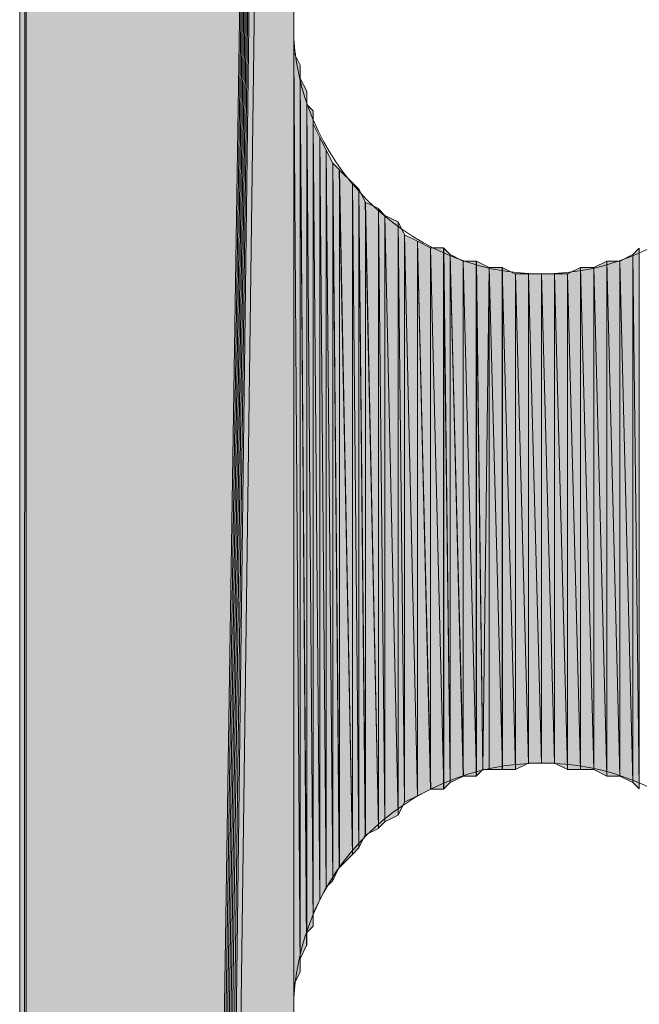
# Model space of a CAD drawing. Units: inches. Extents: x 56 to 153, y -232 to -60.
# Drawn here: x 63 to 65, y -162 to -159 of the extents above; entities that cross this region are included whole.
import ezdxf

# ---------------------------------------------------------------- set-up
doc = ezdxf.new("R2010")
doc.units = ezdxf.units.IN
doc.header["$MEASUREMENT"] = 0
doc.layers.add('Ebene 1', color=7, linetype='Continuous')

# ---------------------------------------------------------------- blocks, each defined once
blk = doc.blocks.new('block 3')
at = {"layer": 'Ebene 1', "color": 7, "lineweight": 13, "true_color": 0xffffff}
for points in [[(65.4405, -159.1241), (65.4405, -159.1241), (65.4193, -159.0607), (65.4193, -159.0607), (65.3981, -158.637), (65.0594, -158.3194), (64.6362, -158.3194), (64.1916, -158.3194), (63.8318, -158.6797), (63.8318, -159.1241), (63.8318, -159.5472), (64.1916, -159.9282), (64.6362, -159.9282), (65.0806, -159.9282), (65.4405, -159.5472), (65.4405, -159.1241), (65.4405, -159.1028), (65.4405, -159.0814), (65.4193, -159.0607)], [(65.4405, -162.3205), (65.4405, -162.3205), (65.4193, -162.2564), (65.4193, -162.2564), (65.3981, -161.8334), (65.0594, -161.5157), (64.6362, -161.5157), (64.1916, -161.5157), (63.8318, -161.8754), (63.8318, -162.3205), (63.8318, -162.7436), (64.1916, -163.1246), (64.6362, -163.1246), (65.0806, -163.1246), (65.4405, -162.7436), (65.4405, -162.3205), (65.4405, -162.2991), (65.4405, -162.2778), (65.4193, -162.2564)]]:
    blk.add_open_spline(points, degree=3, knots=[0, 0, 0, 0, 1, 1, 1, 2, 2, 2, 3, 3, 3, 4, 4, 4, 5, 5, 5, 6, 6, 6, 6], dxfattribs=at)

msp = doc.modelspace()

# ---------------------------------------------------------------- hatches: boundary and pattern name
at = {"layer": 'Ebene 1', "true_color": 0xd7d7d7}
h = msp.add_hatch(color=254, dxfattribs=at)
h.dxf.hatch_style = 2
h.paths.add_polyline_path([(62.9428, -146.0643), (62.9428, -204.1033), (62.9639, -146.0643)])
h = msp.add_hatch(color=254, dxfattribs=at)
h.dxf.hatch_style = 2
h.paths.add_polyline_path([(62.9428, -204.1033), (62.9639, -204.1033), (62.9639, -146.0643)])
for points in [[(62.9639, -146.0643), (62.9639, -204.1033), (63.8318, -147.7152)], [(63.8318, -147.7152), (62.9639, -204.1033), (62.9851, -204.124)], [(63.8318, -147.7152), (62.9851, -204.124), (63.0063, -204.124)], [(63.8318, -147.7152), (63.0063, -204.124), (63.0275, -204.124)], [(63.8318, -147.7152), (63.0275, -204.124), (63.0487, -204.124)], [(63.8318, -147.7152), (63.0487, -204.124), (63.0697, -204.124)], [(63.8318, -147.7152), (63.0697, -204.124), (63.0909, -204.124)], [(63.8318, -147.7152), (63.0909, -204.124), (63.1121, -204.1033)], [(63.8318, -147.7152), (63.1121, -204.1033), (63.8318, -149.3235)], [(63.1121, -204.1033), (63.8318, -189.1171), (63.8318, -149.3235)]]:
    msp.add_hatch(color=254, dxfattribs=at).paths.add_polyline_path(points)
h = msp.add_hatch(color=254, dxfattribs=at)
h.dxf.hatch_style = 2
edge = h.paths.add_edge_path()
edge.add_spline(control_points=[(63.8318, -189.1171), (63.8318, -189.1171), (63.8318, -159.1241), (63.8318, -159.1241), (63.8318, -159.1241), (63.8318, -189.1171), (63.8318, -189.1171)], knot_values=[0, 0, 0, 0, 1, 1, 1, 2, 2, 2, 2], degree=3, periodic=1)
h = msp.add_hatch(color=254, dxfattribs=at)
h.dxf.hatch_style = 2
edge = h.paths.add_edge_path()
edge.add_spline(control_points=[(63.8318, -185.9208), (63.8318, -185.9208), (63.8318, -159.1241), (63.8318, -159.1241), (63.8318, -159.1241), (63.8318, -185.9208), (63.8318, -185.9208)], knot_values=[0, 0, 0, 0, 1, 1, 1, 2, 2, 2, 2], degree=3, periodic=1)
h = msp.add_hatch(color=254, dxfattribs=at)
h.dxf.hatch_style = 2
edge = h.paths.add_edge_path()
edge.add_spline(control_points=[(63.8318, -175.7185), (63.8318, -175.7185), (63.8318, -159.1241), (63.8318, -159.1241), (63.8318, -159.1241), (63.8318, -175.7185), (63.8318, -175.7185)], knot_values=[0, 0, 0, 0, 1, 1, 1, 2, 2, 2, 2], degree=3, periodic=1)
h = msp.add_hatch(color=254, dxfattribs=at)
h.dxf.hatch_style = 2
edge = h.paths.add_edge_path()
edge.add_spline(control_points=[(63.8318, -172.5221), (63.8318, -172.5221), (63.8318, -159.1241), (63.8318, -159.1241), (63.8318, -159.1241), (63.8318, -172.5221), (63.8318, -172.5221)], knot_values=[0, 0, 0, 0, 1, 1, 1, 2, 2, 2, 2], degree=3, periodic=1)
h = msp.add_hatch(color=254, dxfattribs=at)
h.dxf.hatch_style = 2
edge = h.paths.add_edge_path()
edge.add_spline(control_points=[(63.8318, -162.2778), (63.8318, -162.2778), (63.8318, -159.1241), (63.8318, -159.1241), (63.8318, -159.1241), (63.8318, -162.2778), (63.8318, -162.2778)], knot_values=[0, 0, 0, 0, 1, 1, 1, 2, 2, 2, 2], degree=3, periodic=1)
h = msp.add_hatch(color=254, dxfattribs=at)
h.dxf.hatch_style = 2
edge = h.paths.add_edge_path()
edge.add_spline(control_points=[(63.8318, -162.2778), (63.8318, -162.2778), (63.8318, -159.1662), (63.8318, -159.1662), (63.8318, -159.1662), (63.8318, -162.2778), (63.8318, -162.2778)], knot_values=[0, 0, 0, 0, 1, 1, 1, 2, 2, 2, 2], degree=3, periodic=1)
h = msp.add_hatch(color=254, dxfattribs=at)
h.dxf.hatch_style = 2
edge = h.paths.add_edge_path()
edge.add_spline(control_points=[(63.8318, -162.2357), (63.8318, -162.2357), (63.8318, -159.1662), (63.8318, -159.1662), (63.8318, -159.1662), (63.8318, -162.2357), (63.8318, -162.2357)], knot_values=[0, 0, 0, 0, 1, 1, 1, 2, 2, 2, 2], degree=3, periodic=1)
h = msp.add_hatch(color=254, dxfattribs=at)
h.dxf.hatch_style = 2
h.paths.add_polyline_path([(63.8318, -162.2357), (63.853, -162.193), (63.8318, -159.2089)])
h = msp.add_hatch(color=254, dxfattribs=at)
h.dxf.hatch_style = 2
h.paths.add_polyline_path([(63.853, -162.193), (63.853, -159.2509), (63.8318, -159.2089)])
h = msp.add_hatch(color=254, dxfattribs=at)
h.dxf.hatch_style = 2
edge = h.paths.add_edge_path()
edge.add_spline(control_points=[(63.853, -162.193), (63.853, -162.193), (63.853, -159.2509), (63.853, -159.2509), (63.853, -159.2509), (63.853, -162.193), (63.853, -162.193)], knot_values=[0, 0, 0, 0, 1, 1, 1, 2, 2, 2, 2], degree=3, periodic=1)
h = msp.add_hatch(color=254, dxfattribs=at)
h.dxf.hatch_style = 2
edge = h.paths.add_edge_path()
edge.add_spline(control_points=[(63.853, -162.151), (63.853, -162.151), (63.853, -159.2509), (63.853, -159.2509), (63.853, -159.2509), (63.853, -162.151), (63.853, -162.151)], knot_values=[0, 0, 0, 0, 1, 1, 1, 2, 2, 2, 2], degree=3, periodic=1)
h = msp.add_hatch(color=254, dxfattribs=at)
h.dxf.hatch_style = 2
edge = h.paths.add_edge_path()
edge.add_spline(control_points=[(63.853, -162.151), (63.853, -162.151), (63.853, -159.2509), (63.853, -159.2509), (63.853, -159.2509), (63.853, -162.151), (63.853, -162.151)], knot_values=[0, 0, 0, 0, 1, 1, 1, 2, 2, 2, 2], degree=3, periodic=1)
h = msp.add_hatch(color=254, dxfattribs=at)
h.dxf.hatch_style = 2
edge = h.paths.add_edge_path()
edge.add_spline(control_points=[(63.853, -162.151), (63.853, -162.151), (63.853, -159.2929), (63.853, -159.2929), (63.853, -159.2929), (63.853, -162.151), (63.853, -162.151)], knot_values=[0, 0, 0, 0, 1, 1, 1, 2, 2, 2, 2], degree=3, periodic=1)
h = msp.add_hatch(color=254, dxfattribs=at)
h.dxf.hatch_style = 2
h.paths.add_polyline_path([(63.853, -162.151), (63.8738, -162.1083), (63.853, -159.2929)])
h = msp.add_hatch(color=254, dxfattribs=at)
h.dxf.hatch_style = 2
h.paths.add_polyline_path([(63.874, -162.1083), (63.874, -159.335), (63.8531, -159.2936)])
h = msp.add_hatch(color=254, dxfattribs=at)
h.dxf.hatch_style = 2
edge = h.paths.add_edge_path()
edge.add_spline(control_points=[(63.874, -162.1083), (63.874, -162.1083), (63.874, -159.335), (63.874, -159.335), (63.874, -159.335), (63.874, -162.1083), (63.874, -162.1083)], knot_values=[0, 0, 0, 0, 1, 1, 1, 2, 2, 2, 2], degree=3, periodic=1)
h = msp.add_hatch(color=254, dxfattribs=at)
h.dxf.hatch_style = 2
edge = h.paths.add_edge_path()
edge.add_spline(control_points=[(63.874, -162.0662), (63.874, -162.0662), (63.874, -159.3357), (63.874, -159.3357), (63.874, -159.3357), (63.874, -162.0662), (63.874, -162.0662)], knot_values=[0, 0, 0, 0, 1, 1, 1, 2, 2, 2, 2], degree=3, periodic=1)
h = msp.add_hatch(color=254, dxfattribs=at)
h.dxf.hatch_style = 2
h.paths.add_polyline_path([(63.8952, -162.0449), (63.8952, -159.3991), (63.874, -159.3777)])
h = msp.add_hatch(color=254, dxfattribs=at)
h.dxf.hatch_style = 2
h.paths.add_polyline_path([(63.874, -162.0662), (63.8952, -162.0449), (63.874, -159.3784)])
h = msp.add_hatch(color=254, dxfattribs=at)
h.dxf.hatch_style = 2
edge = h.paths.add_edge_path()
edge.add_spline(control_points=[(63.8952, -162.0449), (63.8952, -162.0449), (63.8952, -159.3991), (63.8952, -159.3991), (63.8952, -159.3991), (63.8952, -162.0449), (63.8952, -162.0449)], knot_values=[0, 0, 0, 0, 1, 1, 1, 2, 2, 2, 2], degree=3, periodic=1)
h = msp.add_hatch(color=254, dxfattribs=at)
h.dxf.hatch_style = 2
edge = h.paths.add_edge_path()
edge.add_spline(control_points=[(63.8952, -162.0029), (63.8952, -162.0029), (63.8952, -159.3991), (63.8952, -159.3991), (63.8952, -159.3991), (63.8952, -162.0029), (63.8952, -162.0029)], knot_values=[0, 0, 0, 0, 1, 1, 1, 2, 2, 2, 2], degree=3, periodic=1)
h = msp.add_hatch(color=254, dxfattribs=at)
h.dxf.hatch_style = 2
h.paths.add_polyline_path([(63.8952, -162.0029), (63.9163, -161.9601), (63.8952, -159.4411)])
h = msp.add_hatch(color=254, dxfattribs=at)
h.dxf.hatch_style = 2
h.paths.add_polyline_path([(63.9165, -161.9601), (63.9165, -159.4838), (63.8953, -159.4411)])
h = msp.add_hatch(color=254, dxfattribs=at)
h.dxf.hatch_style = 2
h.paths.add_polyline_path([(63.9165, -161.9601), (63.9374, -161.9181), (63.9165, -159.4838)])
h = msp.add_hatch(color=254, dxfattribs=at)
h.dxf.hatch_style = 2
h.paths.add_polyline_path([(63.9375, -161.9181), (63.9375, -159.5258), (63.9167, -159.4838)])
h = msp.add_hatch(color=254, dxfattribs=at)
h.dxf.hatch_style = 2
h.paths.add_polyline_path([(63.9375, -161.9181), (63.9585, -161.8974), (63.9375, -159.5258)])
h = msp.add_hatch(color=254, dxfattribs=at)
h.dxf.hatch_style = 2
h.paths.add_polyline_path([(63.9587, -161.8968), (63.9587, -159.5686), (63.9375, -159.5258)])
h = msp.add_hatch(color=254, dxfattribs=at)
h.dxf.hatch_style = 2
h.paths.add_polyline_path([(63.9587, -161.8968), (63.9799, -161.854), (63.9587, -159.5686)])
h = msp.add_hatch(color=254, dxfattribs=at)
h.dxf.hatch_style = 2
h.paths.add_polyline_path([(63.9801, -161.8547), (63.9801, -159.5899), (63.9589, -159.5686)])
h = msp.add_hatch(color=254, dxfattribs=at)
h.dxf.hatch_style = 2
h.paths.add_polyline_path([(64.0223, -161.812), (64.0223, -159.6319), (63.9799, -159.5899)])
h = msp.add_hatch(color=254, dxfattribs=at)
h.dxf.hatch_style = 2
h.paths.add_polyline_path([(63.9801, -161.8547), (64.0223, -161.812), (63.9801, -159.5899)])
h = msp.add_hatch(color=254, dxfattribs=at)
h.dxf.hatch_style = 2
h.paths.add_polyline_path([(64.0223, -161.812), (64.0429, -161.7906), (64.0223, -159.6319)])
h = msp.add_hatch(color=254, dxfattribs=at)
h.dxf.hatch_style = 2
h.paths.add_polyline_path([(64.0431, -161.7906), (64.0431, -159.6533), (64.0223, -159.6319)])
h = msp.add_hatch(color=254, dxfattribs=at)
h.dxf.hatch_style = 2
h.paths.add_polyline_path([(64.0431, -161.7906), (64.0643, -161.7486), (64.0431, -159.6533)])
h = msp.add_hatch(color=254, dxfattribs=at)
h.dxf.hatch_style = 2
h.paths.add_polyline_path([(64.0645, -161.7486), (64.0645, -159.6953), (64.0433, -159.6533)])
h = msp.add_hatch(color=254, dxfattribs=at)
h.dxf.hatch_style = 2
h.paths.add_polyline_path([(64.107, -161.7273), (64.107, -159.716), (64.0643, -159.6953)])
h = msp.add_hatch(color=254, dxfattribs=at)
h.dxf.hatch_style = 2
h.paths.add_polyline_path([(64.0645, -161.7486), (64.1072, -161.7279), (64.0645, -159.6953)])
h = msp.add_hatch(color=254, dxfattribs=at)
h.dxf.hatch_style = 2
h.paths.add_polyline_path([(64.107, -161.7273), (64.1279, -161.7066), (64.107, -159.716)])
h = msp.add_hatch(color=254, dxfattribs=at)
h.dxf.hatch_style = 2
h.paths.add_polyline_path([(64.1279, -161.7066), (64.1279, -159.7381), (64.1072, -159.7167)])
h = msp.add_hatch(color=254, dxfattribs=at)
h.dxf.hatch_style = 2
h.paths.add_polyline_path([(64.1279, -161.7066), (64.1706, -161.6852), (64.1279, -159.7381)])
h = msp.add_hatch(color=254, dxfattribs=at)
h.dxf.hatch_style = 2
h.paths.add_polyline_path([(64.1704, -161.6852), (64.1704, -159.7594), (64.1279, -159.7381)])
h = msp.add_hatch(color=254, dxfattribs=at)
h.dxf.hatch_style = 2
h.paths.add_polyline_path([(64.1704, -161.6852), (64.1916, -161.6425), (64.1704, -159.7594)])
h = msp.add_hatch(color=254, dxfattribs=at)
h.dxf.hatch_style = 2
h.paths.add_polyline_path([(64.1918, -161.6425), (64.1918, -159.8014), (64.1706, -159.7587)])
h = msp.add_hatch(color=254, dxfattribs=at)
h.dxf.hatch_style = 2
h.paths.add_polyline_path([(64.2336, -161.6218), (64.2336, -159.8221), (64.1918, -159.8008)])
h = msp.add_hatch(color=254, dxfattribs=at)
h.dxf.hatch_style = 2
h.paths.add_polyline_path([(64.1918, -161.6425), (64.2338, -161.6218), (64.1918, -159.8014)])
h = msp.add_hatch(color=254, dxfattribs=at)
h.dxf.hatch_style = 2
h.paths.add_polyline_path([(64.2762, -161.6005), (64.2762, -159.8435), (64.2335, -159.8221)])
h = msp.add_hatch(color=254, dxfattribs=at)
h.dxf.hatch_style = 2
h.paths.add_polyline_path([(64.2336, -161.6218), (64.2764, -161.6005), (64.2336, -159.8221)])
h = msp.add_hatch(color=254, dxfattribs=at)
h.dxf.hatch_style = 2
h.paths.add_polyline_path([(64.2762, -161.6005), (64.3186, -161.6005), (64.2762, -159.8435)])
h = msp.add_hatch(color=254, dxfattribs=at)
h.dxf.hatch_style = 2
h.paths.add_polyline_path([(64.2762, -159.8435), (64.3186, -161.6005), (64.3186, -159.8435)])
h = msp.add_hatch(color=254, dxfattribs=at)
h.dxf.hatch_style = 2
h.paths.add_polyline_path([(64.3184, -161.6005), (64.3396, -161.5791), (64.3184, -159.8435)])
h = msp.add_hatch(color=254, dxfattribs=at)
h.dxf.hatch_style = 2
h.paths.add_polyline_path([(64.3397, -161.5791), (64.3397, -159.8648), (64.3186, -159.8442)])
h = msp.add_hatch(color=254, dxfattribs=at)
h.dxf.hatch_style = 2
h.paths.add_polyline_path([(64.9321, -159.8648), (64.9533, -161.5998), (64.9533, -159.8442)])
h = msp.add_hatch(color=254, dxfattribs=at)
h.dxf.hatch_style = 2
h.paths.add_polyline_path([(64.3823, -161.5578), (64.3823, -159.8862), (64.3396, -159.8648)])
h = msp.add_hatch(color=254, dxfattribs=at)
h.dxf.hatch_style = 2
h.paths.add_polyline_path([(64.3397, -161.5791), (64.3825, -161.5578), (64.3397, -159.8648)])
h = msp.add_hatch(color=254, dxfattribs=at)
h.dxf.hatch_style = 2
h.paths.add_polyline_path([(64.3823, -161.5578), (64.4247, -161.5578), (64.3823, -159.8862)])
h = msp.add_hatch(color=254, dxfattribs=at)
h.dxf.hatch_style = 2
h.paths.add_polyline_path([(64.3823, -159.8862), (64.4247, -161.5578), (64.4247, -159.8862)])
h = msp.add_hatch(color=254, dxfattribs=at)
h.dxf.hatch_style = 2
h.paths.add_polyline_path([(64.4245, -161.5578), (64.4453, -161.5371), (64.4245, -159.8862)])
h = msp.add_hatch(color=254, dxfattribs=at)
h.dxf.hatch_style = 2
h.paths.add_polyline_path([(64.4455, -161.5371), (64.4667, -159.9069), (64.4247, -159.8862)])
h = msp.add_hatch(color=254, dxfattribs=at)
h.dxf.hatch_style = 2
h.paths.add_polyline_path([(64.8055, -159.9069), (64.8479, -161.5578), (64.8479, -159.8862)])
h = msp.add_hatch(color=254, dxfattribs=at)
h.dxf.hatch_style = 2
h.paths.add_polyline_path([(64.8477, -161.5578), (64.8904, -161.5578), (64.8477, -159.8862)])
h = msp.add_hatch(color=254, dxfattribs=at)
h.dxf.hatch_style = 2
h.paths.add_polyline_path([(64.8477, -159.8862), (64.8904, -161.5578), (64.8904, -159.8862)])
h = msp.add_hatch(color=254, dxfattribs=at)
h.dxf.hatch_style = 2
h.paths.add_polyline_path([(64.8903, -159.8862), (64.9323, -161.5791), (64.9323, -159.8648)])
h = msp.add_hatch(color=254, dxfattribs=at)
h.dxf.hatch_style = 2
h.paths.add_polyline_path([(64.8903, -161.5578), (64.9323, -161.5791), (64.8903, -159.8862)])
h = msp.add_hatch(color=254, dxfattribs=at)
h.dxf.hatch_style = 2
h.paths.add_polyline_path([(64.9321, -161.5791), (64.9533, -161.5998), (64.9321, -159.8648)])
h = msp.add_hatch(color=254, dxfattribs=at)
h.dxf.hatch_style = 2
edge = h.paths.add_edge_path()
edge.add_spline(control_points=[(64.4455, -161.5371), (64.4455, -161.5371), (64.4667, -159.9069), (64.4667, -159.9069), (64.4667, -159.9069), (64.4455, -161.5371), (64.4455, -161.5371)], knot_values=[0, 0, 0, 0, 1, 1, 1, 2, 2, 2, 2], degree=3, periodic=1)
h = msp.add_hatch(color=254, dxfattribs=at)
h.dxf.hatch_style = 2
h.paths.add_polyline_path([(64.4455, -161.5371), (64.4667, -161.5371), (64.4667, -159.9069)])
h = msp.add_hatch(color=254, dxfattribs=at)
h.dxf.hatch_style = 2
h.paths.add_polyline_path([(64.4667, -161.5371), (64.5091, -161.5371), (64.4667, -159.9069)])
h = msp.add_hatch(color=254, dxfattribs=at)
h.dxf.hatch_style = 2
h.paths.add_polyline_path([(64.4667, -159.9069), (64.5091, -161.5371), (64.5091, -159.9069)])
h = msp.add_hatch(color=254, dxfattribs=at)
h.dxf.hatch_style = 2
h.paths.add_polyline_path([(64.5514, -161.5371), (64.5514, -159.9289), (64.5087, -159.9069)])
h = msp.add_hatch(color=254, dxfattribs=at)
h.dxf.hatch_style = 2
h.paths.add_polyline_path([(64.5089, -161.5371), (64.5516, -161.5371), (64.5089, -159.9069)])
h = msp.add_hatch(color=254, dxfattribs=at)
h.dxf.hatch_style = 2
h.paths.add_polyline_path([(64.5514, -159.9282), (64.5938, -161.5157), (64.5938, -159.9282)])
h = msp.add_hatch(color=254, dxfattribs=at)
h.dxf.hatch_style = 2
h.paths.add_polyline_path([(64.5936, -161.5157), (64.636, -161.5157), (64.5936, -159.9282)])
h = msp.add_hatch(color=254, dxfattribs=at)
h.dxf.hatch_style = 2
h.paths.add_polyline_path([(64.5936, -159.9282), (64.636, -161.5157), (64.636, -159.9282)])
h = msp.add_hatch(color=254, dxfattribs=at)
h.dxf.hatch_style = 2
h.paths.add_polyline_path([(64.636, -161.5157), (64.6786, -161.5157), (64.636, -159.9282)])
h = msp.add_hatch(color=254, dxfattribs=at)
h.dxf.hatch_style = 2
h.paths.add_polyline_path([(64.636, -159.9282), (64.6786, -161.5157), (64.6786, -159.9282)])
h = msp.add_hatch(color=254, dxfattribs=at)
h.dxf.hatch_style = 2
h.paths.add_polyline_path([(64.6786, -161.5157), (64.7208, -161.5371), (64.6786, -159.9282)])
h = msp.add_hatch(color=254, dxfattribs=at)
h.dxf.hatch_style = 2
h.paths.add_polyline_path([(64.6786, -159.9282), (64.7208, -161.5371), (64.7208, -159.9282)])
h = msp.add_hatch(color=254, dxfattribs=at)
h.dxf.hatch_style = 2
h.paths.add_polyline_path([(64.7208, -159.9282), (64.763, -161.5371), (64.763, -159.9069)])
h = msp.add_hatch(color=254, dxfattribs=at)
h.dxf.hatch_style = 2
h.paths.add_polyline_path([(64.763, -161.5371), (64.8057, -161.5371), (64.763, -159.9069)])
h = msp.add_hatch(color=254, dxfattribs=at)
h.dxf.hatch_style = 2
h.paths.add_polyline_path([(64.763, -159.9069), (64.8057, -161.5371), (64.8057, -159.9069)])
h = msp.add_hatch(color=254, dxfattribs=at)
h.dxf.hatch_style = 2
h.paths.add_polyline_path([(64.8055, -161.5371), (64.8479, -161.5578), (64.8055, -159.9069)])
h = msp.add_hatch(color=254, dxfattribs=at)
h.dxf.hatch_style = 2
h.paths.add_polyline_path([(64.5514, -161.5371), (64.5938, -161.5164), (64.5514, -159.9289)])
h = msp.add_hatch(color=254, dxfattribs=at)
h.dxf.hatch_style = 2
h.paths.add_polyline_path([(64.7208, -161.5371), (64.763, -161.5371), (64.7208, -159.9289)])

# ---------------------------------------------------------------- linework, layer by layer
at = {"layer": 'Ebene 1', "lineweight": 0}
for points in [[(62.9428, -146.0643), (62.9428, -204.1033), (62.9639, -146.0643), (62.9428, -146.0643)], [(62.9428, -204.1033), (62.9639, -204.1033), (62.9639, -146.0643), (62.9428, -204.1033)], [(62.9639, -146.0643), (62.9639, -204.1033), (63.8318, -147.7152), (62.9639, -146.0643)], [(63.8318, -147.7152), (62.9639, -204.1033), (62.9851, -204.124), (63.8318, -147.7152)], [(63.8318, -147.7152), (62.9851, -204.124), (63.0063, -204.124), (63.8318, -147.7152)], [(63.8318, -147.7152), (63.0063, -204.124), (63.0275, -204.124), (63.8318, -147.7152)], [(63.8318, -147.7152), (63.0275, -204.124), (63.0487, -204.124), (63.8318, -147.7152)], [(63.8318, -147.7152), (63.0487, -204.124), (63.0697, -204.124), (63.8318, -147.7152)], [(63.8318, -147.7152), (63.0697, -204.124), (63.0909, -204.124), (63.8318, -147.7152)], [(63.8318, -147.7152), (63.0909, -204.124), (63.1121, -204.1033), (63.8318, -147.7152)], [(63.8318, -147.7152), (63.1121, -204.1033), (63.8318, -149.3235), (63.8318, -147.7152)], [(63.1121, -204.1033), (63.8318, -189.1171), (63.8318, -149.3235), (63.1121, -204.1033)], [(63.8318, -159.1241), (63.8318, -159.0814), (63.8318, -149.3235), (63.8318, -159.1241)], [(63.8318, -189.1171), (63.8318, -159.1241), (63.8318, -149.3235), (63.8318, -189.1171)], [(63.8318, -162.3198), (63.8318, -162.2778), (63.8318, -159.1241), (63.8318, -162.3198)], [(63.8318, -162.2357), (63.853, -162.193), (63.8318, -159.2089), (63.8318, -162.2357)], [(63.853, -162.193), (63.853, -159.2509), (63.8318, -159.2089), (63.853, -162.193)], [(63.853, -162.151), (63.8738, -162.1083), (63.853, -159.2929), (63.853, -162.151)], [(63.874, -162.1083), (63.874, -159.335), (63.8531, -159.2936), (63.874, -162.1083)], [(63.8952, -162.0449), (63.8952, -159.3991), (63.874, -159.3777), (63.8952, -162.0449)], [(63.874, -162.0662), (63.8952, -162.0449), (63.874, -159.3784), (63.874, -162.0662)], [(63.8952, -162.0029), (63.9163, -161.9601), (63.8952, -159.4411), (63.8952, -162.0029)], [(63.9165, -161.9601), (63.9165, -159.4838), (63.8953, -159.4411), (63.9165, -161.9601)], [(63.9165, -161.9601), (63.9374, -161.9181), (63.9165, -159.4838), (63.9165, -161.9601)], [(63.9375, -161.9181), (63.9375, -159.5258), (63.9167, -159.4838), (63.9375, -161.9181)], [(63.9375, -161.9181), (63.9585, -161.8974), (63.9375, -159.5258), (63.9375, -161.9181)], [(63.9587, -161.8968), (63.9587, -159.5686), (63.9375, -159.5258), (63.9587, -161.8968)], [(63.9587, -161.8968), (63.9799, -161.854), (63.9587, -159.5686), (63.9587, -161.8968)], [(63.9801, -161.8547), (63.9801, -159.5899), (63.9589, -159.5686), (63.9801, -161.8547)], [(64.0223, -161.812), (64.0223, -159.6319), (63.9799, -159.5899), (64.0223, -161.812)], [(63.9801, -161.8547), (64.0223, -161.812), (63.9801, -159.5899), (63.9801, -161.8547)], [(64.0223, -161.812), (64.0429, -161.7906), (64.0223, -159.6319), (64.0223, -161.812)], [(64.0431, -161.7906), (64.0431, -159.6533), (64.0223, -159.6319), (64.0431, -161.7906)], [(64.0431, -161.7906), (64.0643, -161.7486), (64.0431, -159.6533), (64.0431, -161.7906)], [(64.0645, -161.7486), (64.0645, -159.6953), (64.0433, -159.6533), (64.0645, -161.7486)], [(64.107, -161.7273), (64.107, -159.716), (64.0643, -159.6953), (64.107, -161.7273)], [(64.0645, -161.7486), (64.1072, -161.7279), (64.0645, -159.6953), (64.0645, -161.7486)], [(64.107, -161.7273), (64.1279, -161.7066), (64.107, -159.716), (64.107, -161.7273)], [(64.1279, -161.7066), (64.1279, -159.7381), (64.1072, -159.7167), (64.1279, -161.7066)], [(64.1279, -161.7066), (64.1706, -161.6852), (64.1279, -159.7381), (64.1279, -161.7066)], [(64.1704, -161.6852), (64.1704, -159.7594), (64.1279, -159.7381), (64.1704, -161.6852)], [(64.1704, -161.6852), (64.1916, -161.6425), (64.1704, -159.7594), (64.1704, -161.6852)], [(64.1918, -161.6425), (64.1918, -159.8014), (64.1706, -159.7587), (64.1918, -161.6425)], [(64.2336, -161.6218), (64.2336, -159.8221), (64.1918, -159.8008), (64.2336, -161.6218)], [(64.1918, -161.6425), (64.2338, -161.6218), (64.1918, -159.8014), (64.1918, -161.6425)], [(64.2762, -161.6005), (64.2762, -159.8435), (64.2335, -159.8221), (64.2762, -161.6005)], [(64.2336, -161.6218), (64.2764, -161.6005), (64.2336, -159.8221), (64.2336, -161.6218)], [(64.2762, -161.6005), (64.3186, -161.6005), (64.2762, -159.8435), (64.2762, -161.6005)], [(64.2762, -159.8435), (64.3186, -161.6005), (64.3186, -159.8435), (64.2762, -159.8435)], [(64.3184, -161.6005), (64.3396, -161.5791), (64.3184, -159.8435), (64.3184, -161.6005)], [(64.3397, -161.5791), (64.3397, -159.8648), (64.3186, -159.8442), (64.3397, -161.5791)], [(64.9321, -159.8648), (64.9533, -161.5998), (64.9533, -159.8442), (64.9321, -159.8648)], [(64.3823, -161.5578), (64.3823, -159.8862), (64.3396, -159.8648), (64.3823, -161.5578)], [(64.3397, -161.5791), (64.3825, -161.5578), (64.3397, -159.8648), (64.3397, -161.5791)], [(64.3823, -161.5578), (64.4247, -161.5578), (64.3823, -159.8862), (64.3823, -161.5578)], [(64.3823, -159.8862), (64.4247, -161.5578), (64.4247, -159.8862), (64.3823, -159.8862)], [(64.4245, -161.5578), (64.4453, -161.5371), (64.4245, -159.8862), (64.4245, -161.5578)], [(64.4455, -161.5371), (64.4667, -159.9069), (64.4247, -159.8862), (64.4455, -161.5371)], [(64.8055, -159.9069), (64.8479, -161.5578), (64.8479, -159.8862), (64.8055, -159.9069)], [(64.8477, -161.5578), (64.8904, -161.5578), (64.8477, -159.8862), (64.8477, -161.5578)], [(64.8477, -159.8862), (64.8904, -161.5578), (64.8904, -159.8862), (64.8477, -159.8862)], [(64.8903, -159.8862), (64.9323, -161.5791), (64.9323, -159.8648), (64.8903, -159.8862)], [(64.8903, -161.5578), (64.9323, -161.5791), (64.8903, -159.8862), (64.8903, -161.5578)], [(64.9321, -161.5791), (64.9533, -161.5998), (64.9321, -159.8648), (64.9321, -161.5791)], [(64.4455, -161.5371), (64.4667, -161.5371), (64.4667, -159.9069), (64.4455, -161.5371)], [(64.4667, -161.5371), (64.5091, -161.5371), (64.4667, -159.9069), (64.4667, -161.5371)], [(64.4667, -159.9069), (64.5091, -161.5371), (64.5091, -159.9069), (64.4667, -159.9069)], [(64.5514, -161.5371), (64.5514, -159.9289), (64.5087, -159.9069), (64.5514, -161.5371)], [(64.5089, -161.5371), (64.5516, -161.5371), (64.5089, -159.9069), (64.5089, -161.5371)], [(64.5514, -159.9282), (64.5938, -161.5157), (64.5938, -159.9282), (64.5514, -159.9282)], [(64.5936, -161.5157), (64.636, -161.5157), (64.5936, -159.9282), (64.5936, -161.5157)], [(64.5936, -159.9282), (64.636, -161.5157), (64.636, -159.9282), (64.5936, -159.9282)], [(64.636, -161.5157), (64.6786, -161.5157), (64.636, -159.9282), (64.636, -161.5157)], [(64.636, -159.9282), (64.6786, -161.5157), (64.6786, -159.9282), (64.636, -159.9282)], [(64.6786, -161.5157), (64.7208, -161.5371), (64.6786, -159.9282), (64.6786, -161.5157)], [(64.6786, -159.9282), (64.7208, -161.5371), (64.7208, -159.9282), (64.6786, -159.9282)], [(64.7208, -159.9282), (64.763, -161.5371), (64.763, -159.9069), (64.7208, -159.9282)], [(64.763, -161.5371), (64.8057, -161.5371), (64.763, -159.9069), (64.763, -161.5371)], [(64.763, -159.9069), (64.8057, -161.5371), (64.8057, -159.9069), (64.763, -159.9069)], [(64.8055, -161.5371), (64.8479, -161.5578), (64.8055, -159.9069), (64.8055, -161.5371)], [(64.5514, -161.5371), (64.5938, -161.5164), (64.5514, -159.9289), (64.5514, -161.5371)], [(64.7208, -161.5371), (64.763, -161.5371), (64.7208, -159.9289), (64.7208, -161.5371)]]:
    msp.add_lwpolyline(points, dxfattribs=at)
for points in [[(63.8318, -189.1171), (63.8318, -189.1171), (63.8318, -159.1241), (63.8318, -159.1241), (63.8318, -159.1241), (63.8318, -189.1171), (63.8318, -189.1171)], [(63.8318, -185.9208), (63.8318, -185.9208), (63.8318, -159.1241), (63.8318, -159.1241), (63.8318, -159.1241), (63.8318, -185.9208), (63.8318, -185.9208)], [(63.8318, -175.7185), (63.8318, -175.7185), (63.8318, -159.1241), (63.8318, -159.1241), (63.8318, -159.1241), (63.8318, -175.7185), (63.8318, -175.7185)], [(63.8318, -172.5221), (63.8318, -172.5221), (63.8318, -159.1241), (63.8318, -159.1241), (63.8318, -159.1241), (63.8318, -172.5221), (63.8318, -172.5221)], [(63.8318, -162.2778), (63.8318, -162.2778), (63.8318, -159.1241), (63.8318, -159.1241), (63.8318, -159.1241), (63.8318, -162.2778), (63.8318, -162.2778)], [(63.8318, -162.2778), (63.8318, -162.2778), (63.8318, -159.1662), (63.8318, -159.1662), (63.8318, -159.1662), (63.8318, -162.2778), (63.8318, -162.2778)], [(63.8318, -162.2357), (63.8318, -162.2357), (63.8318, -159.1662), (63.8318, -159.1662), (63.8318, -159.1662), (63.8318, -162.2357), (63.8318, -162.2357)], [(63.853, -162.193), (63.853, -162.193), (63.853, -159.2509), (63.853, -159.2509), (63.853, -159.2509), (63.853, -162.193), (63.853, -162.193)], [(63.853, -162.151), (63.853, -162.151), (63.853, -159.2509), (63.853, -159.2509), (63.853, -159.2509), (63.853, -162.151), (63.853, -162.151)], [(63.853, -162.151), (63.853, -162.151), (63.853, -159.2509), (63.853, -159.2509), (63.853, -159.2509), (63.853, -162.151), (63.853, -162.151)], [(63.853, -162.151), (63.853, -162.151), (63.853, -159.2929), (63.853, -159.2929), (63.853, -159.2929), (63.853, -162.151), (63.853, -162.151)], [(63.874, -162.1083), (63.874, -162.1083), (63.874, -159.335), (63.874, -159.335), (63.874, -159.335), (63.874, -162.1083), (63.874, -162.1083)], [(63.874, -162.0662), (63.874, -162.0662), (63.874, -159.3357), (63.874, -159.3357), (63.874, -159.3357), (63.874, -162.0662), (63.874, -162.0662)], [(63.8952, -162.0449), (63.8952, -162.0449), (63.8952, -159.3991), (63.8952, -159.3991), (63.8952, -159.3991), (63.8952, -162.0449), (63.8952, -162.0449)], [(63.8952, -162.0029), (63.8952, -162.0029), (63.8952, -159.3991), (63.8952, -159.3991), (63.8952, -159.3991), (63.8952, -162.0029), (63.8952, -162.0029)], [(64.4455, -161.5371), (64.4455, -161.5371), (64.4667, -159.9069), (64.4667, -159.9069), (64.4667, -159.9069), (64.4455, -161.5371), (64.4455, -161.5371)]]:
    msp.add_open_spline(points, degree=3, knots=[0, 0, 0, 0, 1, 1, 1, 2, 2, 2, 2], dxfattribs=at)

# ---------------------------------------------------------------- block references
at = {"layer": 'Ebene 1'}
msp.add_blockref('block 3', (0, 0), dxfattribs=at)

doc.saveas('drawing.dxf')
